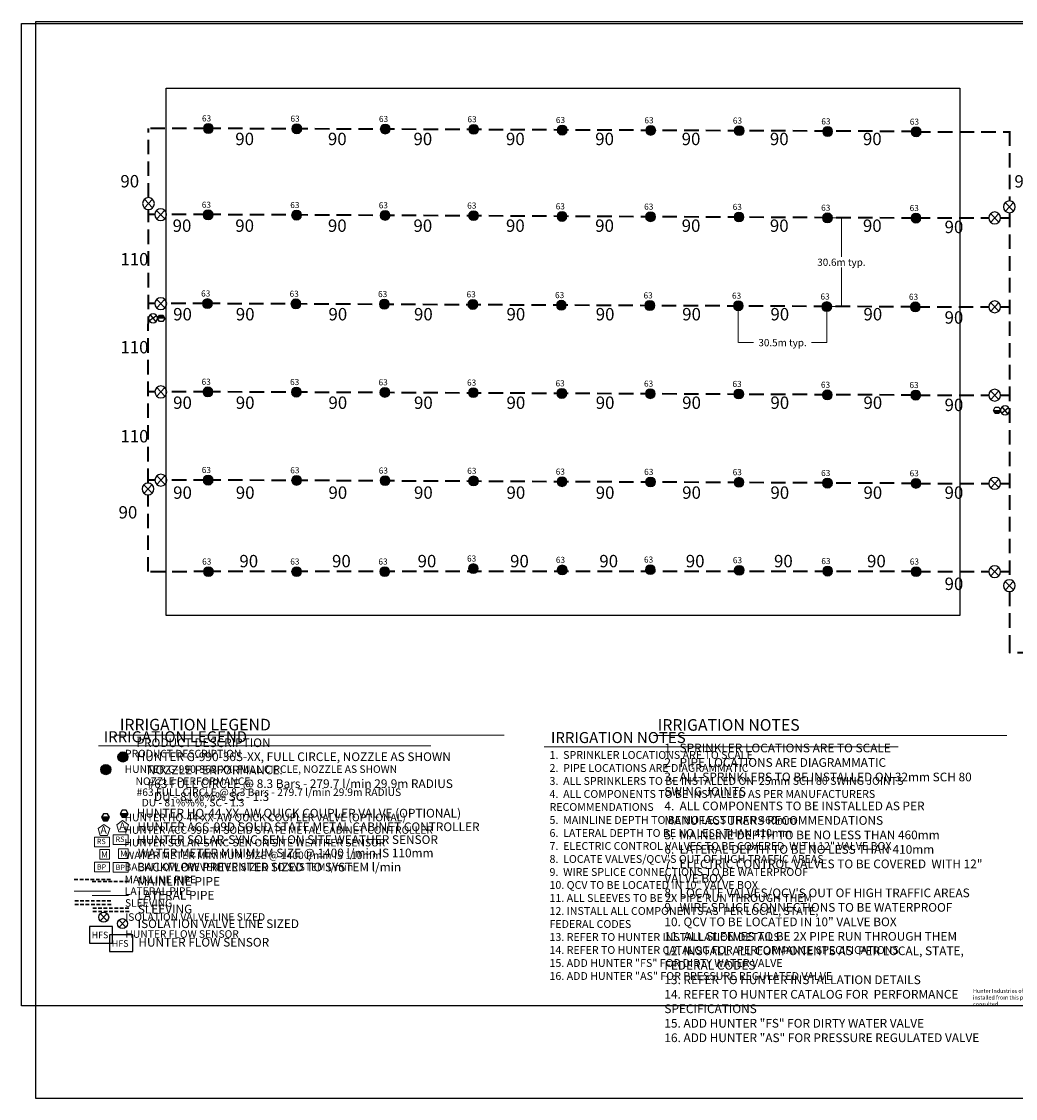
# Model space of a CAD drawing. Units: millimetres. Extents: x -325301 to 290232, y -280414 to 125101.
# Drawn here: x -325301 to 17841, y -279499 to 92176 of the extents above; entities that cross this region are included whole.
import ezdxf

# ---------------------------------------------------------------- set-up
doc = ezdxf.new("R2010")
doc.units = ezdxf.units.MM
doc.header["$LTSCALE"] = 20000
doc.linetypes.add('DASHED2', pattern=[0.375, 0.25, -0.125])
for name, color, linetype in [('FIELD', 254, 'Continuous'), ('H-Iso Valve', 240, 'Continuous'), ('H-QCV', 151, 'Continuous'), ('H-Symbols A3', 140, 'Continuous'), ('H-Symbols A4', 141, 'Continuous'), ('H-TTBLK A3', 1, 'Continuous'), ('H-TTBLK A4', 1, 'Continuous')]:
    doc.layers.add(name, color=color, linetype=linetype)
for name, color, linetype, lineweight in [('H-Dimensions', 253, 'Continuous', 9), ('H-Mainline', 160, 'DASHED2', 40), ('H-Nozzle Size', 70, 'Continuous', 5), ('H-Pipe Size', 71, 'Continuous', 13), ('H-RotorFC', 240, 'Continuous', 15), ('H-Text A3', 241, 'Continuous', 15), ('H-Text A4', 243, 'Continuous', 15)]:
    doc.layers.add(name, color=color, linetype=linetype, lineweight=lineweight)
doc.layers.get('0').freeze()
doc.styles.add('Hunter ISF', font='ARIAL.TTF')
doc.styles.add('Hunter ISFA', font='ARIAL.TTF')
doc.dimstyles.new('Hunter ISF', dxfattribs={"dimscale": 50, "dimtxt": 25, "dimasz": 0.1, "dimexe": 0.025, "dimexo": 0.1, "dimgap": 0.09, "dimtad": 0, "dimtih": 1, "dimtoh": 1, "dimdec": 1, "dimlfac": 0.001, "dimzin": 0, "dimdsep": 46, "dimtxsty": 'Hunter ISFA', "dimcen": 0.09, "dimclrd": 256, "dimclre": 256, "dimclrt": 256, "dimadec": 0, "dimazin": 0, "dimtfac": 1, "dimtdec": 1, "dimtofl": 0, "dimtmove": 0, "dimatfit": 0, "dimfxl": 0, "dimtolj": 1, "dimtzin": 0, "dimlwd": -1, "dimlwe": -1, "dimarcsym": 0})

# ---------------------------------------------------------------- blocks, each defined once
blk = doc.blocks.new('HRotorFC')
at = {"layer": 'H-RotorFC'}
h = blk.add_hatch(color=256, dxfattribs=at)
edge = h.paths.add_edge_path()
edge.add_ellipse((0.11, -0.16), major_axis=(-2.02, 2.02), ratio=1, start_angle=0, end_angle=360)
blk.add_ellipse((0.11, -0.16), major_axis=(-2.02, 2.02), ratio=1, start_param=3.926991, end_param=10.210176, dxfattribs=at)
blk = doc.blocks.new('C1', base_point=(1, 1))
blk.add_circle((1, 1), 0.5)
blk = doc.blocks.new('HIsoValve')
at = {"layer": 'H-Iso Valve'}
for p, q in [((1.78, -2.16), (-2.05, 1.88)), ((1.78, 1.88), (-2.05, -2.16))]:
    blk.add_line(p, q, dxfattribs=at)
at = {"layer": 'H-Iso Valve', "xscale": 5.593535999999858, "yscale": 5.593535999999943, "zscale": 5.59353599999995}
blk.add_blockref('C1', (-0.13, -0.15), dxfattribs=at)
blk = doc.blocks.new('HQCV')
at = {"layer": 'H-QCV', "linetype": 'Continuous', "ltscale": 20}
blk.add_hatch(color=256, dxfattribs=at).paths.add_polyline_path([(0.52, -2.2), (2.17, -0.69), (-2.11, 0.67), (-1.62, -1.52)])
blk.add_line((2.17, -0.69), (-2.11, 0.67), dxfattribs=at)
blk.add_lwpolyline([(-1.62, -1.52), (0.52, -2.2), (2.17, -0.69), (1.69, 1.5), (-0.45, 2.18), (-2.11, 0.67)], close=True, dxfattribs=at)
blk = doc.blocks.new('*D7')
at = {"layer": 'Defpoints', "color": 0}
for p in [(-77840, -5923), (-47294, -6214), (-77840, -18643)]:
    blk.add_point(p, dxfattribs=at)
at = {"layer": 'H-Dimensions'}
for p, q in [((-77840, -5928), (-77840, -18644)), ((-47294, -6219), (-47294, -18644)), ((-77835, -18643), (-72615, -18643)), ((-47299, -18643), (-52520, -18643))]:
    blk.add_line(p, q, dxfattribs=at)
for points in [[(-77835, -18642), (-77835, -18643), (-77840, -18643)], [(-47299, -18642), (-47299, -18643), (-47294, -18643)]]:
    blk.add_solid(points, dxfattribs=at)
at = {"layer": 'H-Dimensions', "insert": (-62567, -18643), "char_height": 2500, "attachment_point": 5, "style": 'Hunter ISFA'}
blk.add_mtext('\\A1;30.5m typ.', dxfattribs=at)
blk = doc.blocks.new('*D8')
at = {"layer": 'Defpoints', "color": 0}
for p in [(-47062, 24418), (-42245, 24418), (-47294, -6219)]:
    blk.add_point(p, dxfattribs=at)
at = {"layer": 'H-Dimensions'}
for p, q in [((-47057, 24418), (-42244, 24418)), ((-42245, 24413), (-42245, 10958)), ((-42245, -6214), (-42245, 7242)), ((-47289, -6219), (-42244, -6219))]:
    blk.add_line(p, q, dxfattribs=at)
for points in [[(-42246, 24413), (-42244, 24413), (-42245, 24418)], [(-42246, -6214), (-42244, -6214), (-42245, -6219)]]:
    blk.add_solid(points, dxfattribs=at)
at = {"layer": 'H-Dimensions', "insert": (-42245, 9100), "char_height": 2500, "attachment_point": 5, "style": 'Hunter ISFA'}
blk.add_mtext('\\A1;30.6m typ.', dxfattribs=at)

msp = doc.modelspace()

# ---------------------------------------------------------------- hatches: boundary and pattern name
at = {"layer": 'H-Symbols A3'}
h = msp.add_hatch(color=256, dxfattribs=at)
edge = h.paths.add_edge_path()
edge.add_ellipse((-296188.34, -166009.7), major_axis=(-1233.28, 1233.28), ratio=1, start_angle=0, end_angle=360)
at = {"layer": 'H-Symbols A3', "linetype": 'Continuous', "ltscale": 20}
msp.add_hatch(color=256, dxfattribs=at).paths.add_polyline_path([(-295607.7, -183646.52), (-294925.46, -182454.48), (-297672.37, -182464.85), (-296981.15, -183651.71)])
at = {"layer": 'H-Symbols A4'}
h = msp.add_hatch(color=256, dxfattribs=at)
edge = h.paths.add_edge_path()
edge.add_ellipse((-290297.37, -161637.43), major_axis=(-1233.28, 1233.28), ratio=1, start_angle=0, end_angle=360)
at = {"layer": 'H-Symbols A4', "linetype": 'Continuous', "ltscale": 20}
msp.add_hatch(color=256, dxfattribs=at).paths.add_polyline_path([(-291207.93, -181245.85), (-290521.99, -182435.77), (-289148.53, -182436.69), (-288461, -181247.69)])

# ---------------------------------------------------------------- linework, layer by layer
at = {"layer": 'FIELD'}
msp.add_lwpolyline([(-275399.07, -112777.53), (-275399.07, 69222.47), (-1399.07, 69222.47), (-1399.07, -112777.53)], close=True, dxfattribs=at)
at = {"layer": 'H-Mainline'}
for points in [[(-281469.12, 31393.79), (-281438.57, 55263.33)], [(-16515.69, 54220.9), (-260819.71, 55263.33), (-281438.57, 55263.33)], [(-16449.25, 54123.78), (15746.45, 54123.78)], [(15746.45, 54283.54), (15746.45, 30266.93)], [(-281595.16, -67109.45), (-281474.34, 27312.75)], [(15746.45, 26185.89), (15746.45, -100471.76)], [(-279294.02, 25543.12), (-281476.61, 25541.4)], [(-16515.69, 24320.9), (-260952.6, 25557.56), (-275213.03, 25546.33)], [(-16582.13, 24418.01), (8627.77, 24418.01)], [(12708.7, 24418.01), (15613.57, 24418.01)], [(-279269.97, -5185.76), (-281515.93, -5187.54)], [(-16747.77, -6310.97), (-261118.23, -5171.42), (-275188.98, -5182.54)], [(-16747.77, -6310.97), (8627.72, -6310.97)], [(12708.75, -6310.97), (15447.93, -6310.97)], [(-279245.6, -35642.64), (-281554.9, -35644.44)], [(-16582.13, -36767.92), (-260952.6, -35628.37), (-275164.61, -35639.45)], [(-16582.13, -36767.92), (8627.74, -36767.92)], [(12708.72, -36767.92), (15613.57, -36767.92)], [(-279221.85, -66099.66), (-281593.87, -66101.5)], [(-16515.69, -67225.04), (-260886.15, -66085.49), (-275140.86, -66096.51)], [(-16515.69, -67225.04), (8627.72, -67225.04)], [(12708.75, -67225.04), (15680.01, -67225.04)], [(-281634.28, -97682.15), (-281600.38, -71189.83)], [(-16449.25, -97682.15), (-260760.76, -97682.15), (-281634.3, -97698.11)], [(-16449.25, -97682.15), (8628.02, -97682.15)], [(12708.45, -97682.15), (15746.45, -97682.15)], [(15746.45, -104552.81), (15746.45, -120670.96)], [(15746.45, -120670.96), (15746.45, -125729.4)], [(46051.27, -125729.4), (15746.45, -125729.4)]]:
    msp.add_lwpolyline(points, dxfattribs=at)
at = {"layer": 'H-Symbols A3', "linetype": 'Continuous', "ltscale": 20}
msp.add_line((-294925.46, -182454.48), (-297672.37, -182464.85), dxfattribs=at)
at = {"layer": 'H-Symbols A3'}
for p, q in [((-295755.96, -218164.73), (-298102.34, -215689.67)), ((-295755.96, -215689.67), (-298102.34, -218164.73))]:
    msp.add_line(p, q, dxfattribs=at)
at = {"layer": 'H-Symbols A3', "linetype": 'Continuous', "ltscale": 20}
msp.add_lwpolyline([(-296981.15, -183651.71), (-295607.7, -183646.52), (-294925.46, -182454.48), (-295616.68, -181267.63), (-296990.14, -181272.81), (-297672.37, -182464.85)], close=True, dxfattribs=at)
at = {"layer": 'H-Symbols A3', "lineweight": 15, "ltscale": 0.25}
for points in [[(-294852.18, -186375.51), (-296868.27, -184893.72), (-298900.55, -186353.24), (-298140.47, -188737.06), (-295638.44, -188750.83)], [(-294905.63, -196942.2), (-294906.79, -193587.04), (-298261.95, -193588.21), (-298260.78, -196943.37)]]:
    msp.add_lwpolyline(points, close=True, dxfattribs=at)
at = {"layer": 'H-Symbols A3', "lineweight": 15}
for points in [[(-294906.79, -189340.27), (-300133.33, -189340.27), (-300133.33, -192662.38), (-294906.79, -192662.38)], [(-294904.21, -197949.94), (-300130.75, -197949.94), (-300130.75, -201272.05), (-294904.21, -201272.05)]]:
    msp.add_lwpolyline(points, close=True, dxfattribs=at)
at = {"layer": 'H-Symbols A3', "color": 5, "linetype": 'DASHED2', "lineweight": 30, "ltscale": 0.25}
msp.add_lwpolyline([(-294586.02, -203916.49), (-307219.23, -203916.49)], dxfattribs=at)
at = {"layer": 'H-Symbols A3', "color": 1, "lineweight": 20}
msp.add_lwpolyline([(-294597.86, -207920.87), (-307154.51, -207920.87)], dxfattribs=at)
at = {"layer": 'H-Symbols A3', "linetype": 'DASHED2', "lineweight": 30, "ltscale": 0.25}
for points in [[(-294431.58, -211346.89), (-307188.34, -211346.89)], [(-294411.9, -212551.25), (-307168.66, -212551.25)]]:
    msp.add_lwpolyline(points, dxfattribs=at)
at = {"layer": 'H-Symbols A3', "ltscale": 40}
msp.add_lwpolyline([(-293931.72, -220144.68), (-301808.98, -220144.68), (-301808.98, -225846.26), (-293931.72, -225846.26)], close=True, dxfattribs=at)
at = {"layer": 'H-Symbols A3'}
msp.add_ellipse((-296188.34, -166009.7), major_axis=(-1233.28, 1233.28), ratio=1, start_param=3.926990817, end_param=10.210176124, dxfattribs=at)
at = {"layer": 'H-Symbols A4', "linetype": 'Continuous', "ltscale": 20}
msp.add_line((-288461, -181247.69), (-291207.93, -181245.85), dxfattribs=at)
at = {"layer": 'H-Symbols A4'}
for p, q in [((-289286.43, -220384.41), (-291632.82, -217909.34)), ((-289286.43, -217909.34), (-291632.82, -220384.41))]:
    msp.add_line(p, q, dxfattribs=at)
at = {"layer": 'H-Symbols A4', "linetype": 'Continuous', "ltscale": 20}
msp.add_lwpolyline([(-290521.99, -182435.77), (-289148.53, -182436.69), (-288461, -181247.69), (-289146.94, -180057.77), (-290520.4, -180056.86), (-291207.93, -181245.85)], close=True, dxfattribs=at)
at = {"layer": 'H-Symbols A4', "lineweight": 15, "ltscale": 0.25}
for points in [[(-288382.66, -185103.59), (-290398.75, -183621.8), (-292431.03, -185081.32), (-291670.95, -187465.15), (-289168.92, -187478.91)], [(-288436.1, -196675.06), (-288437.27, -193319.9), (-291792.43, -193321.07), (-291791.26, -196676.23)]]:
    msp.add_lwpolyline(points, close=True, dxfattribs=at)
at = {"layer": 'H-Symbols A4', "lineweight": 15}
for points in [[(-288437.27, -188566.25), (-293663.81, -188566.25), (-293663.81, -191888.36), (-288437.27, -191888.36)], [(-288434.69, -198062.79), (-293661.23, -198062.79), (-293661.23, -201384.9), (-288434.69, -201384.9)]]:
    msp.add_lwpolyline(points, close=True, dxfattribs=at)
at = {"layer": 'H-Symbols A4', "color": 5, "linetype": 'DASHED2', "lineweight": 30, "ltscale": 0.25}
msp.add_lwpolyline([(-288380.52, -204574.35), (-301013.73, -204574.35)], dxfattribs=at)
at = {"layer": 'H-Symbols A4', "color": 1, "lineweight": 20}
msp.add_lwpolyline([(-288392.35, -209477.35), (-300949.01, -209477.35)], dxfattribs=at)
at = {"layer": 'H-Symbols A4', "linetype": 'DASHED2', "lineweight": 30, "ltscale": 0.25}
for points in [[(-288226.08, -213849.66), (-300982.84, -213849.66)], [(-288157.49, -214963.46), (-300914.25, -214963.46)]]:
    msp.add_lwpolyline(points, dxfattribs=at)
at = {"layer": 'H-Symbols A4', "ltscale": 40}
msp.add_lwpolyline([(-286892.61, -223027.65), (-294901.16, -223027.65), (-294901.16, -228824.26), (-286892.61, -228824.26)], close=True, dxfattribs=at)
at = {"layer": 'H-Symbols A4'}
msp.add_ellipse((-290297.37, -161637.43), major_axis=(-1233.28, 1233.28), ratio=1, start_param=3.926990817, end_param=10.210176124, dxfattribs=at)
at = {"layer": 'H-Text A3'}
for points in [[(-298751.48, -157818.4), (-183969.17, -157818.4)], [(-144917, -158090.44), (-22633.03, -158090.44)]]:
    msp.add_lwpolyline(points, dxfattribs=at)
at = {"layer": 'H-Text A4'}
for points in [[(-293363.63, -154153.84), (-158685.9, -154153.84)], [(-107095.11, -154232.72), (14863.38, -154232.72)]]:
    msp.add_lwpolyline(points, dxfattribs=at)
at = {"layer": 'H-TTBLK A3'}
msp.add_lwpolyline([(-325300.77, 91536.4), (125706.39, 91536.4), (125750.46, -247511.6), (-325300.77, -247511.6)], close=True, dxfattribs=at)
at = {"layer": 'H-TTBLK A4'}
msp.add_lwpolyline([(-320348.04, 92176.14), (179570.85, 92176.14), (179619.7, -279498.65), (-320348.04, -279498.65)], close=True, dxfattribs=at)

# ---------------------------------------------------------------- block references
at = {"layer": 'H-Iso Valve'}
for p, xscale, yscale, zscale, rotation in [((-281570.34, 29465.12), -729.5999999999971, 729.6000000000058, 729.6, 0.6741719988694861), ((15647.83, 28338.26), -729.5999999999954, 729.6000000000058, 729.6, 0.6741719988694861), ((-277352.03, 25646.31), -729.5999999999971, 729.6000000000058, 729.6, 0.6741719988694861), ((10569.72, 24515.15), -729.5999999999954, 729.6000000000058, 729.6, 0.6741719988694861), ((-277327.98, -5082.57), -729.5999999999971, 729.6000000000058, 729.6, 0.6741719988694861), ((10569.72, -6193.42), -729.5999999999954, 729.6000000000058, 729.6, 0.6741719988694861), ((-279789.65, -10162.08), -551.5776000000263, 551.5776000000005, 551.5776, 263.2619163248324), ((-277303.61, -35539.44), -729.5999999999971, 729.6000000000058, 729.6, 0.6741719988694861), ((10569.72, -36667.42), -729.5999999999954, 729.6000000000058, 729.6, 0.6741719988694861), ((14170.55, -42068.06), -551.5776000000252, 551.5775999999896, 551.5776, 84.1178136918259), ((-277279.87, -65996.47), -729.5999999999971, 729.6000000000058, 729.6, 0.6741719988694861), ((10569.72, -67118.1), -729.5999999999954, 729.6000000000058, 729.6, 0.6741719988694861), ((-281732.91, -69037.75), -729.5999999999971, 729.6000000000058, 729.6, 0.6741719988694861), ((10569.72, -97575.21), -729.5999999999954, 729.6000000000058, 729.6, 0.6741719988694861), ((15647.83, -102400.44), -729.5999999999954, 729.6000000000058, 729.6, 0.6741719988694861)]:
    msp.add_blockref('HIsoValve', p, dxfattribs=dict(at, xscale=xscale, yscale=yscale, zscale=zscale, rotation=rotation))
at = {"layer": 'H-QCV', "zscale": 551.5776}
for p, xscale, yscale, rotation in [((-277086.67, -10250.41), -551.5775999995365, 551.5776000000005, 161.4388553901155), ((11466.54, -42020.11), -551.5775999995358, 551.5775999999896, 342.2947527571131)]:
    msp.add_blockref('HQCV', p, dxfattribs=dict(at, xscale=xscale, yscale=yscale, rotation=rotation))
at = {"layer": 'H-RotorFC', "xscale": 600, "yscale": 600, "zscale": 600}
for p in [(-260886.15, 55360.45), (-230339.71, 55263.33), (-199793.27, 55166.22), (-169246.82, 55069.11), (-138700.85, 54802.72), (-108154.41, 54705.61), (-77607.96, 54608.5), (-47062.13, 54318.01), (-16515.69, 54220.9), (-260952.6, 25557.56), (-230406.15, 25460.45), (-199859.71, 25363.33), (-169313.27, 25266.22), (-138767.29, 24999.84), (-108220.85, 24902.72), (-77674.41, 24805.61), (-47128.58, 24515.12), (-16582.13, 24418.01), (-261184.67, -5074.31), (-230638.23, -5171.42), (-200091.79, -5268.54), (-169545.34, -5365.65), (-138999.37, -5632.03), (-108452.93, -5729.15), (-77906.48, -5826.26), (-47360.65, -6116.75), (-16814.21, -6213.86), (-261019.04, -35531.26), (-230472.6, -35628.37), (-199926.15, -35725.49), (-169379.71, -35822.6), (-138833.74, -36088.98), (-108287.29, -36186.1), (-77740.85, -36283.21), (-47195.02, -36573.7), (-16648.58, -36670.81), (-260952.6, -65988.37), (-230406.15, -66085.49), (-199859.71, -66182.6), (-169313.27, -66279.71), (-138767.29, -66546.1), (-108220.85, -66643.21), (-77674.41, -66740.32), (-47128.58, -67030.81), (-16582.13, -67127.92), (-260827.2, -97585.04), (-230398.74, -97585.04), (-199970.27, -97585.04), (-169379.71, -96542.6), (-138700.85, -97003.21), (-108287.29, -96906.1), (-77607.4, -97122.92), (-47062.04, -97413.41), (-16515.69, -97585.04)]:
    msp.add_blockref('HRotorFC', p, dxfattribs=at)
at = {"layer": 'H-Symbols A3', "xscale": 3423.244031999959, "yscale": 3423.244031999959, "zscale": 3423.244031999969}
msp.add_blockref('C1', (-296928.96, -216935.78), dxfattribs=at)
at = {"layer": 'H-Symbols A4', "xscale": 3423.244031999959, "yscale": 3423.244031999959, "zscale": 3423.244031999969}
msp.add_blockref('C1', (-290459.43, -219155.45), dxfattribs=at)

# ---------------------------------------------------------------- texts
at = {"layer": 'H-Nozzle Size', "linetype": 'Continuous', "style": 'Hunter ISF'}
for p in [(-263007.01, 57700.7, 6570.72), (-232460.56, 57603.59, 6570.72), (-201914.12, 57506.48, 6570.72), (-171367.68, 57409.36, 6570.72), (-140821.7, 57142.98, 6570.72), (-110275.26, 57045.87, 6570.72), (-79728.82, 56948.75, 6570.72), (-49182.99, 56658.26, 6570.72), (-18636.54, 56561.15, 6570.72), (-263073.45, 27897.81, 6570.72), (-232527.01, 27800.7, 6570.72), (-201980.56, 27703.59, 6570.72), (-171434.12, 27606.48, 6570.72), (-140888.15, 27340.09, 6570.72), (-110341.7, 27242.98, 6570.72), (-79795.26, 27145.87, 6570.72), (-49249.43, 26855.38, 6570.72), (-18702.99, 26758.26, 6570.72), (-263305.53, -2734.06, 6570.72), (-232759.08, -2831.17, 6570.72), (-202212.64, -2928.28, 6570.72), (-171666.2, -3025.39, 6570.72), (-141120.22, -3291.78, 6570.72), (-110573.78, -3388.89, 6570.72), (-80027.34, -3486, 6570.72), (-49481.51, -3776.49, 6570.72), (-18935.06, -3873.61, 6570.72), (-263139.89, -33191.01, 6570.72), (-232593.45, -33288.12, 6570.72), (-202047.01, -33385.23, 6570.72), (-171500.56, -33482.34, 6570.72), (-140954.59, -33748.73, 6570.72), (-110408.15, -33845.84, 6570.72), (-79861.7, -33942.95, 6570.72), (-49315.87, -34233.44, 6570.72), (-18769.43, -34330.56, 6570.72), (-263073.45, -63648.12, 6570.72), (-232527.01, -63745.23, 6570.72), (-201980.56, -63842.34, 6570.72), (-171434.12, -63939.46, 6570.72), (-140888.15, -64205.84, 6570.72), (-110341.7, -64302.95, 6570.72), (-79795.26, -64400.07, 6570.72), (-49249.43, -64690.56, 6570.72), (-18702.99, -64787.67, 6570.72), (-171500.56, -94202.34, 6570.72), (-140821.7, -94662.95, 6570.72), (-110408.15, -94565.84, 6570.72), (-79728.25, -94782.66, 6570.72), (-262948.05, -95244.78, 6570.72), (-232519.59, -95244.78, 6570.72), (-202091.12, -95244.78, 6570.72), (-49182.89, -95073.15, 6570.72), (-18636.54, -95244.78, 6570.72)]:
    msp.add_text('63', height=2100, dxfattribs=at).set_placement(p)
at = {"layer": 'H-Pipe Size', "linetype": 'Continuous', "style": 'Hunter ISF'}
for s, p in [('90', (-251508.08, 49514.57)), ('90', (-219528.13, 49514.57)), ('90', (-189993.95, 49514.57)), ('90', (-158058.92, 49514.57)), ('90', (-127251.02, 49514.57)), ('90', (-97402.34, 49514.57)), ('90', (-66940.06, 49514.57)), ('90', (-34824.79, 49514.57)), ('90', (-291177.27, 34928.27)), ('90', (17470.19, 34879.33)), ('90', (-273141.88, 19587.73)), ('90', (-251508.08, 19587.73)), ('90', (-219528.13, 19587.73)), ('90', (-189993.95, 19587.73)), ('90', (-158058.92, 19587.73)), ('90', (-127251.02, 19587.73)), ('90', (-97402.34, 19587.73)), ('90', (-66940.06, 19587.73)), ('90', (-34824.79, 19587.73)), ('90', (-6637.29, 19148.34)), ('110', (-291177.27, 8008.72)), ('90', (-272957.48, -10966.45)), ('90', (-251323.68, -10966.45)), ('90', (-219343.73, -10966.45)), ('90', (-189809.54, -10966.45)), ('90', (-157874.52, -10966.45)), ('90', (-127066.62, -10966.45)), ('90', (-97217.94, -10966.45)), ('90', (-66755.66, -10966.45)), ('90', (-34640.39, -10966.45)), ('90', (-6637.29, -12098.45)), ('110', (-291177.27, -22348.28)), ('90', (-272957.48, -41511.96)), ('90', (-251323.68, -41511.96)), ('90', (-219343.73, -41511.96)), ('90', (-189809.54, -41511.96)), ('90', (-157874.52, -41511.96)), ('90', (-127066.62, -41511.96)), ('90', (-97217.94, -41511.96)), ('90', (-66755.66, -41511.96)), ('90', (-34640.39, -41511.96)), ('90', (-6637.29, -42264.95)), ('110', (-291177.27, -53086.21)), ('90', (-272957.48, -72539.72)), ('90', (-251323.68, -72539.72)), ('90', (-219343.73, -72539.72)), ('90', (-189809.54, -72539.72)), ('90', (-157874.52, -72539.72)), ('90', (-127066.62, -72539.72)), ('90', (-97217.94, -72539.72)), ('90', (-66755.66, -72539.72)), ('90', (-34640.39, -72539.72)), ('90', (-6637.29, -72539.72)), ('90', (-291809.41, -79338.48)), ('90', (-250084.72, -96178.72)), ('90', (-218104.77, -96178.72)), ('90', (-188570.59, -96178.72)), ('90', (-156635.56, -96178.72)), ('90', (-125827.66, -96178.72)), ('90', (-95978.98, -96178.72)), ('90', (-65516.71, -96178.72)), ('90', (-33401.44, -96178.72)), ('90', (-6637.29, -104017.93))]:
    msp.add_text(s, height=4275, dxfattribs=at).set_placement(p)
at = {"layer": 'H-Symbols A3', "linetype": 'Continuous', "lineweight": 15, "ltscale": 20, "style": 'Hunter ISF'}
msp.add_text('RS', height=1836, dxfattribs=at).set_placement((-299321.67, -191714.82))
at = {"layer": 'H-Symbols A3', "lineweight": 15, "ltscale": 0.25, "style": 'Hunter ISF'}
for s, height, p in [('M', 2125.09, (-297833.7, -196357.4)), ('BP', 1836, (-299282.18, -200520.75)), ('HFS', 2236.8, (-301077.24, -224197.93))]:
    msp.add_text(s, height=height, dxfattribs=at).set_placement(p)
msp.add_attdef('A', (-298075.13, -188120.62), '1', height=2639.61, dxfattribs=at)
at = {"layer": 'H-Symbols A4', "linetype": 'Continuous', "lineweight": 15, "ltscale": 20, "style": 'Hunter ISF'}
msp.add_text('RS', height=1836, dxfattribs=at).set_placement((-292852.15, -190940.8))
at = {"layer": 'H-Symbols A4', "lineweight": 15, "ltscale": 0.25, "style": 'Hunter ISF'}
for s, height, p in [('M', 2125.09, (-291249.14, -196090.26)), ('BP', 1836, (-292812.66, -200633.59)), ('HFS', 2274.08, (-294157.23, -227148.45))]:
    msp.add_text(s, height=height, dxfattribs=at).set_placement(p)
msp.add_attdef('A', (-291554.31, -186848.71), '1', height=2639.61, dxfattribs=at)
at = {"layer": 'H-Text A3', "style": 'Hunter ISF'}
for s, height, p in [('IRRIGATION LEGEND', 3794.4, (-296896.85, -156556.79)), ('IRRIGATION NOTES', 3794.4, (-142518.2, -156834.31)), ('PRODUCT DESCRIPTION', 2600, (-289540.48, -161761.97)), ('HUNTER G-990-36S-XX, FULL CIRCLE, NOZZLE AS SHOWN ', 2600, (-289684.31, -167139.04)), ('NOZZLE PERFORMANCE:', 2600, (-285938.94, -171309.68)), ('#63 FULL CIRCLE @ 8.3 Bars - 279.7 l/min 29.9m RADIUS', 2600, (-285586.94, -175097.56)), ('DU - 81%%%, SC - 1.3', 2600, (-283800.12, -178691.62)), ('HUNTER HQ-44-XX-AW QUICK COUPLER VALVE (OPTIONAL)', 2600, (-289719.82, -183828.47)), ('HUNTER ACC-99D-M SOLID STATE METAL CABINET CONTROLLER', 2600, (-289783.83, -188151.8)), ('HUNTER SOLAR-SYNC-SEN ON SITE WEATHER SENSOR', 2600, (-289770.41, -192504.79)), ('WATER METER MINIMUM SIZE @ 1400 l/min IS 110mm', 2600, (-289481.55, -196875.89)), ('BACKFLOW PREVENTER SIZED TO SYSTEM l/min', 2600, (-289743.66, -200903.32)), ('MAINLINE PIPE ', 2600, (-289683.21, -205229.81)), ('LATERAL PIPE', 2600, (-289663.75, -209221.4)), ('SLEEVING', 2600, (-289594.29, -213325.92)), ('ISOLATION VALVE LINE SIZED', 2600, (-289496.72, -218180.68)), ('HUNTER FLOW SENSOR', 2600, (-289449.03, -224038.97))]:
    msp.add_text(s, height=height, dxfattribs=at).set_placement(p)
at = {"layer": 'H-Text A3', "attachment_point": 1, "style": 'Hunter ISF'}
for s, insert, char_height, width in [('1.  SPRINKLER LOCATIONS ARE TO SCALE \\P2.  PIPE LOCATIONS ARE DIAGRAMMATIC \\P3.  ALL SPRINKLERS TO BE INSTALLED ON  25mm SCH 80 SWING JOINTS \\P4.  ALL COMPONENTS TO BE INSTALLED AS PER MANUFACTURERS \\P     RECOMMENDATIONS \\P5.  MAINLINE DEPTH TO BE NO LESS THAN 460mm \\P6.  LATERAL DEPTH TO BE NO LESS THAN 410mm \\P7.  ELECTRIC CONTROL VALVES TO BE COVERED  WITH 12" VALVE BOX \\P8.  LOCATE VALVES/QCV\'S OUT OF HIGH TRAFFIC AREAS\\P9.  WIRE SPLICE CONNECTIONS TO BE WATERPROOF \\P10. QCV TO BE LOCATED IN 10" VALVE BOX \\P11. ALL SLEEVES TO BE 2X PIPE RUN THROUGH THEM \\P12. INSTALL ALL COMPONENTS AS  PER LOCAL, STATE, \\P      FEDERAL CODES \\P13. REFER TO HUNTER INSTALLATION DETAILS \\P14. REFER TO HUNTER CATALOG FOR  PERFORMANCE SPECIFICATIONS \\P15. ADD HUNTER "FS" FOR DIRTY WATER VALVE  \\P16. ADD HUNTER "AS" FOR PRESSURE REGULATED VALVE', (-143020.38, -159596.86), 2692.8, 143203.6093), ('Hunter Industries offers this plan as a general guide for estimating purposes and offers no indemnity, expressed or implied, for projects installed from this plan.  Because of the many variables of every system and of every site we recommend that a qualified irrigation designer be consulted.', (3166.66, -241689.27), 1370.88, 124929.7638)]:
    msp.add_mtext(s, dxfattribs=dict(at, insert=insert, char_height=char_height, width=width))
at = {"layer": 'H-Text A4', "style": 'Hunter ISF'}
for s, height, p in [('IRRIGATION LEGEND', 4000, (-291371.52, -152474.55)), ('IRRIGATION NOTES', 4000, (-105672.48, -152577.73)), ('PRODUCT DESCRIPTION', 3000, (-285604.45, -158234.51)), ('HUNTER G-990-36S-XX, FULL CIRCLE, NOZZLE AS SHOWN ', 3000, (-285584.51, -163054.91)), ('NOZZLE PERFORMANCE:', 3000, (-282030, -167613.29)), ('#63 FULL CIRCLE @ 8.3 Bars - 279.7 l/min 29.9m RADIUS', 3000, (-281773.98, -172361.04)), ('DU - 81%%% SC - 1.3', 3000, (-279594.8, -176829.48)), ('HUNTER HQ-44-XX-AW QUICK COUPLER VALVE (OPTIONAL)', 3000, (-285536.75, -182533.01)), ('HUNTER ACC-99D SOLID STATE METAL CABINET CONTROLLER', 3000, (-285321.97, -187234.24)), ('HUNTER SOLAR-SYNC-SEN ON SITE WEATHER SENSOR', 3000, (-285409.83, -191659.29)), ('WATER METER MINIMUM SIZE @ 1400 l/min IS 110mm', 3000, (-285104.46, -196271.8)), ('BACKFLOW PREVENTER SIZED TO SYSTEM l/min', 3000, (-285383.08, -201131.09)), ('MAINLINE PIPE ', 3000, (-285267.4, -206073.79)), ('LATERAL PIPE', 3000, (-285288.4, -210843.5)), ('SLEEVING', 3000, (-285170.04, -215644.74)), ('ISOLATION VALVE LINE SIZED', 3000, (-285233.95, -220685.23)), ('HUNTER FLOW SENSOR', 3000, (-284981.95, -227083.36))]:
    msp.add_text(s, height=height, dxfattribs=at).set_placement(p)
at = {"layer": 'H-Text A4', "insert": (-103366.32, -157044.99), "char_height": 3000, "width": 140353.8322, "attachment_point": 1, "style": 'Hunter ISF'}
msp.add_mtext('1.  SPRINKLER LOCATIONS ARE TO SCALE \\P2.  PIPE LOCATIONS ARE DIAGRAMMATIC \\P3.  ALL SPRINKLERS TO BE INSTALLED ON 32mm SCH 80\\P     SWING JOINTS \\P4.  ALL COMPONENTS TO BE INSTALLED AS PER \\P     MANUFACTURERS RECOMMENDATIONS \\P5.  MAINLINE DEPTH TO BE NO LESS THAN 460mm \\P6.  LATERAL DEPTH TO BE NO LESS THAN 410mm\\P7.  ELECTRIC CONTROL VALVES TO BE COVERED  WITH 12" \\P     VALVE BOX \\P8.  LOCATE VALVES/QCV\'S OUT OF HIGH TRAFFIC AREAS\\P9.  WIRE SPLICE CONNECTIONS TO BE WATERPROOF \\P10. QCV TO BE LOCATED IN 10" VALVE BOX \\P11. ALL SLEEVES TO BE 2X PIPE RUN THROUGH THEM \\P12. INSTALL ALL COMPONENTS AS  PER LOCAL, STATE, \\P      FEDERAL CODES \\P13. REFER TO HUNTER INSTALLATION DETAILS \\P14. REFER TO HUNTER CATALOG FOR  PERFORMANCE \\P      SPECIFICATIONS \\P15. ADD HUNTER "FS" FOR DIRTY WATER VALVE  \\P16. ADD HUNTER "AS" FOR PRESSURE REGULATED VALVE', dxfattribs=at)

# ---------------------------------------------------------------- dimensions: what is measured, and where the dimension line sits
at = {"layer": 'H-Dimensions'}
dim = msp.add_linear_dim(base=(-42245.09, 24418.01), p1=(-47294.21, -6218.86), p2=(-47062.13, 24418.01), angle=90, dimstyle='Hunter ISF', override={"dimtxt": 50, "dimpost": 'm typ.'}, dxfattribs=at)
dim.commit()
dim.dimension.update_dxf_attribs({"geometry": '*D8', "text_midpoint": (-42245.09, 9099.57)})
dim = msp.add_linear_dim(base=(-77840.04, -18642.65), p1=(-47294.21, -6213.86), p2=(-77840.04, -5923.37), dimstyle='Hunter ISF', override={"dimtxt": 50, "dimpost": 'm typ.'}, dxfattribs=at)
dim.commit()
dim.dimension.update_dxf_attribs({"geometry": '*D7', "text_midpoint": (-62567.12, -18642.65)})

doc.saveas('drawing.dxf')
